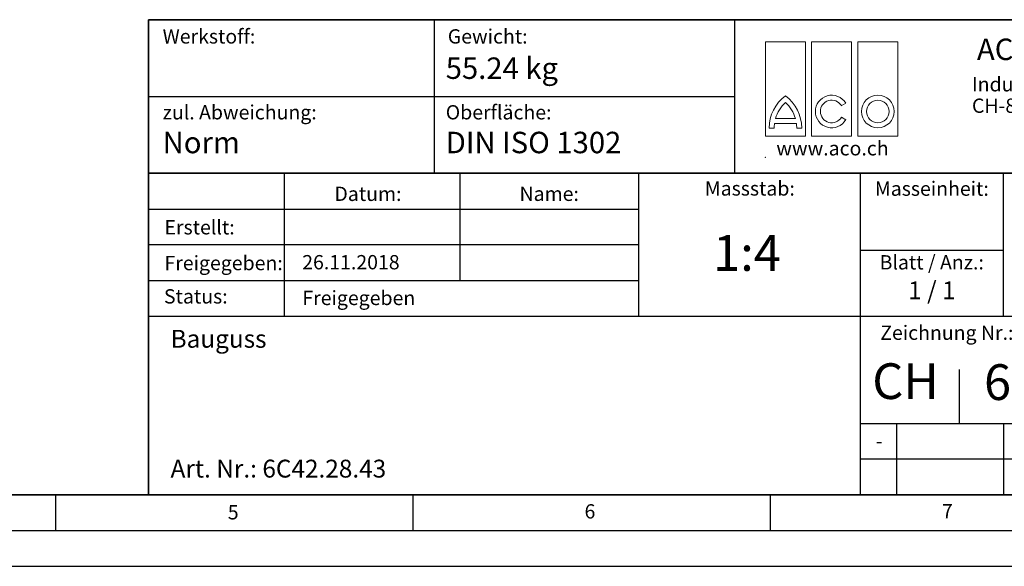
# Model space of a CAD drawing. Units: millimetres. Extents: x 0 to 420, y 0 to 297.
# Drawn here: x 210 to 348, y 0 to 76 of the extents above; entities that cross this region are included whole.
import ezdxf

# ---------------------------------------------------------------- set-up
doc = ezdxf.new("R2010")
doc.units = ezdxf.units.MM
doc.header["$PDSIZE"] = -1
doc.layers.add('LINIEN-DICK', color=7, linetype='Continuous', lineweight=35)
doc.layers.add('LINIEN-NORMAL', color=7, linetype='Continuous', lineweight=25)
for name, color, linetype in [('LINIEN-DÜNN', 7, 'Continuous'), ('TEXT', 7, 'Continuous'), ('VORLAGE_TEXT', 7, 'Continuous')]:
    doc.layers.add(name, color=color, linetype=linetype)
doc.styles.add('SLDTEXTSTYLE0', font='TXT', dxfattribs={"width": 0.605})
doc.styles.add('SLDTEXTSTYLE2', font='TXT', dxfattribs={"width": 0.563})

# ---------------------------------------------------------------- blocks, each defined once
blk = doc.blocks.new('SW_NOTE_8')
at = {"color": 0, "linetype": 'Continuous', "lineweight": 0, "char_height": 2, "attachment_point": 1, "style": 'SLDTEXTSTYLE0'}
for s, insert in [('Industrie Kleinzaun', (0, 2.58)), ('CH-8754 Netstal', (0, -0.42))]:
    blk.add_mtext(s, dxfattribs=dict(at, insert=insert))
blk = doc.blocks.new('ACO-Logo')
at = {"color": 179, "linetype": 'Continuous', "lineweight": 18}
for p, q in [((0, 16.17), (0, 2.94)), ((5.59, 16.17), (0, 16.17)), ((5.59, 2.94), (5.59, 16.17)), ((6.46, 16.17), (6.46, 2.94)), ((12.05, 16.17), (6.46, 16.17)), ((12.05, 2.94), (12.05, 16.17)), ((12.93, 2.94), (12.93, 16.17)), ((12.93, 16.17), (18.52, 16.17)), ((18.52, 16.17), (18.52, 2.94)), ((77.51, 12.77), (76.49, 11.76)), ((90.64, 13.74), (78.15, 13.15)), ((78.63, 12.88), (78.84, 3.65)), ((80.13, 12.24), (89.85, 12.76)), ((90.46, 5.79), (90.16, 12.47)), ((91.53, 4.63), (90.96, 13.46)), ((76.49, 11.76), (76.65, 5.87)), ((79.85, 11.93), (80.09, 4.98)), ((86.88, 11.07), (88.67, 11.16)), ((87.08, 6.93), (86.88, 11.07)), ((80.53, 9.73), (80.61, 7.48)), ((81.17, 9.75), (81.24, 7.5)), ((81.47, 10.76), (82.27, 10.81)), ((81.51, 10.13), (82.31, 10.17)), ((82.69, 9.82), (82.71, 9.37)), ((83.33, 9.84), (83.34, 9.39)), ((83.7, 6.67), (84.51, 10.93)), ((84.51, 10.93), (85.35, 10.97)), ((84.64, 8.19), (84.97, 9.97)), ((84.97, 9.97), (85.45, 8.24)), ((85.35, 10.97), (86.49, 6.88)), ((87.55, 10.46), (88.71, 10.53)), ((87.68, 7.61), (87.55, 10.46)), ((89.19, 8.08), (89.09, 10.18)), ((89.82, 8.11), (89.73, 10.21)), ((82.71, 9.35), (83.34, 9.39)), ((10.61, 7.22), (11.22, 7.57)), ((81.63, 7.15), (82.43, 7.21)), ((82.75, 8.08), (83.39, 8.12)), ((82.75, 8.08), (82.77, 7.58)), ((83.39, 8.12), (83.4, 7.61)), ((84.36, 6.72), (84.51, 7.54)), ((84.51, 7.54), (85.63, 7.61)), ((84.64, 8.19), (85.45, 8.24)), ((85.63, 7.61), (85.85, 6.83)), ((87.08, 6.93), (88.91, 7.07)), ((87.68, 7.61), (88.85, 7.7)), ((11.23, 5.26), (10.63, 5.62)), ((76.65, 5.87), (78.03, 3.52)), ((81.68, 6.51), (82.48, 6.58)), ((83.7, 6.67), (84.36, 6.72)), ((85.85, 6.83), (86.49, 6.88)), ((1.26, 4.73), (4.33, 4.73)), ((4.18, 5.43), (1.41, 5.43)), ((79.16, 3.36), (91.26, 4.31)), ((80.41, 4.7), (90.18, 5.48)), ((90.8, 3.85), (91.4, 4.35)), ((0, 2.94), (5.59, 2.94)), ((0.51, 4.09), (1.21, 4.09)), ((4.37, 4.09), (5.08, 4.09)), ((6.46, 2.94), (12.05, 2.94)), ((18.52, 2.94), (12.93, 2.94)), ((78.03, 3.52), (78.36, 3.14)), ((78.36, 3.14), (78.47, 3.02)), ((78.8, 2.89), (90.8, 3.85)), ((79.26, 2.93), (80.49, 1.53)), ((88.68, 3.68), (89.67, 2.79)), ((89.67, 2.79), (89.75, 2.72)), ((81.34, 1.2), (89.33, 2.05)), ((89.75, 2.72), (89.8, 2.67)), ((89.8, 2.67), (89.84, 2.6)), ((89.84, 2.6), (89.87, 2.52)), ((89.87, 2.52), (89.87, 2.31))]:
    blk.add_line(p, q, dxfattribs=at)
for radius in [2.28, 1.58]:
    blk.add_circle((15.72, 6.41), radius, dxfattribs=at)
for centre, radius, start, end in [((78.19, 12.35), 0.8, 92.6996, 148.2554), ((78.93, 12.89), 0.3, 92.6996, 181.273), ((89.86, 12.46), 0.3, 2.5148, 93.0418), ((90.66, 13.44), 0.3, 3.7249, 92.6996), ((80.15, 11.94), 0.3, 93.0418, 181.9349), ((88.73, 10.16), 1, 2.6542, 93.1134), ((81.53, 9.76), 1, 93.1134, 181.9415), ((81.53, 9.76), 0.363, 93.1134, 181.9415), ((82.33, 9.81), 1, 1.9415, 93.1134), ((82.33, 9.81), 0.363, 1.9415, 93.1134), ((88.73, 10.16), 0.363, 2.6542, 93.1134), ((6.13, 4.07), 5.62, 126.4236, 179.7474), ((-0.54, 4.07), 5.62, 0.2526, 53.5764), ((9.26, 6.41), 2.28, 30.7309, 330), ((6.13, 4.07), 4.91, 132.7321, 163.9341), ((-0.54, 4.07), 4.91, 16.0659, 47.2679), ((9.26, 6.41), 1.58, 31.0558, 330), ((81.61, 7.51), 1, 181.9415, 274.3987), ((81.61, 7.51), 0.363, 181.9415, 274.3987), ((82.4, 7.57), 0.363, 274.3987, 1.9415), ((82.4, 7.57), 1, 274.3987, 1.9415), ((88.83, 8.07), 0.363, 274.3987, 2.6542), ((88.83, 8.07), 1, 274.3987, 2.6542), ((90.16, 5.78), 0.3, 274.6063, 2.5148), ((6.13, 4.07), 4.91, 172.3058, 179.7113), ((-0.54, 4.07), 4.91, 0.2887, 7.6942), ((80.39, 4.99), 0.3, 181.9349, 274.6063), ((91.23, 4.61), 0.3, 274.4996, 3.7249), ((78.77, 3.29), 0.4, 221.0091, 274.5606), ((79.14, 3.65), 0.3, 181.273, 274.4996), ((81.24, 2.19), 1, 221.4087, 276.0561), ((89.05, 4.1), 2.08, 277.7635, 279.1918), ((89.32, 2.43), 0.379, 279.1918, 281.4992), ((89.13, 3.35), 1.32, 281.4992, 285.2551), ((88.05, 7.32), 5.43, 285.2551, 287.1087), ((89.48, 2.66), 0.555, 287.1087, 303.6901), ((89.69, 2.35), 0.188, 303.6901, 332.3803), ((89.77, 2.31), 0.0984, 332.3803, 4.9765)]:
    blk.add_arc(centre, radius, start, end, dxfattribs=at)
at = {"color": 7, "linetype": 'Continuous', "lineweight": 0}
blk.add_blockref('SW_NOTE_8', (28.89, 8.64), dxfattribs=at)
at = {"color": 7, "linetype": 'Continuous', "lineweight": 0, "attachment_point": 2, "style": 'SLDTEXTSTYLE0'}
for s, insert, char_height in [('ACO Passavant AG', (46.98, 16.61), 3), ('www.aco.ch', (9.37, 2.26), 2)]:
    blk.add_mtext(s, dxfattribs=dict(at, insert=insert, char_height=char_height))

msp = doc.modelspace()

# ---------------------------------------------------------------- linework, layer by layer
at = {"color": 7, "linetype": 'Continuous', "lineweight": 0}
msp.add_point((314.3511, 57.2427), dxfattribs=at)
at = {"layer": 'LINIEN-DICK'}
for p, q in [((228, 76.5), (228, 10)), ((228, 76.5), (410, 76.5)), ((20, 10), (415, 10))]:
    msp.add_line(p, q, dxfattribs=at)
at = {"layer": 'LINIEN-DÜNN'}
for p, q in [((268, 76.5), (268, 55)), ((228, 65.75), (310, 65.75)), ((228, 55), (410, 55)), ((410, 55), (228, 55)), ((247, 55), (247, 35)), ((271.6, 55), (271.6, 40)), ((347.6611, 35), (347.6611, 55)), ((228, 50), (296.6, 50)), ((296.6, 45), (228, 45)), ((347.6611, 44.2134), (327.6611, 44.2134)), ((228, 40), (296.6, 40)), ((341.4855, 20), (341.4855, 27.5647)), ((327.6611, 20), (410, 20)), ((332.6611, 20), (332.6611, 10)), ((347.6611, 20), (347.6611, 10)), ((410, 15), (327.6611, 15)), ((215, 10), (215, 5)), ((265, 10), (265, 5)), ((315, 10), (315, 5)), ((15, 5), (415, 5)), ((0, 0), (420, 0))]:
    msp.add_line(p, q, dxfattribs=at)
at = {"layer": 'LINIEN-NORMAL'}
for p, q in [((310, 76.5), (310, 55)), ((410, 55), (228, 55)), ((296.6, 55), (296.6, 35)), ((327.6611, 10), (327.6611, 55)), ((228, 35), (410, 35))]:
    msp.add_line(p, q, dxfattribs=at)

# ---------------------------------------------------------------- block references
at = {"color": 7, "linetype": 'Continuous'}
msp.add_blockref('ACO-Logo', (314.3511, 57.2427), dxfattribs=at)

# ---------------------------------------------------------------- texts
at = {"layer": 'TEXT', "style": 'SLDTEXTSTYLE0'}
for s, insert, char_height, attachment_point in [('55.24 kg', (269.6126, 71.2122), 3, 1), ('Norm', (230, 60.8119), 3, 1), ('DIN ISO 1302', (269.6126, 60.8119), 3, 1), ('26.11.2018', (249.5285, 43.5603), 2, 1), ('Freigegeben', (249.5568, 38.5582), 2, 1), ('Bauguss', (231.116, 33.0905), 2.5, 1), ('6C42.28.43', (344.9268, 28.2773), 5, 1), ('-', (330.2608, 18.5245), 2, 2), ('Art. Nr.: 6C42.28.43', (231.1132, 14.9211), 2.5, 1)]:
    msp.add_mtext(s, dxfattribs=dict(at, insert=insert, char_height=char_height, attachment_point=attachment_point))
at = {"layer": 'VORLAGE_TEXT'}
for s, insert, char_height, attachment_point, style in [('Werkstoff:', (230, 75.1611), 2, 1, 'SLDTEXTSTYLE0'), ('Gewicht:', (269.898, 75.1611), 2, 1, 'SLDTEXTSTYLE0'), ('zul. Abweichung:', (230, 64.5423), 2, 1, 'SLDTEXTSTYLE0'), ('Oberfläche:', (269.6126, 64.5423), 2, 1, 'SLDTEXTSTYLE0'), ('Massstab:', (312.1625, 53.8816), 2, 2, 'SLDTEXTSTYLE0'), ('Masseinheit:', (337.6324, 53.8554), 2, 2, 'SLDTEXTSTYLE0'), ('Datum:', (254.0355, 53.1295), 2, 1, 'SLDTEXTSTYLE0'), ('Name:', (279.9349, 53.1361), 2, 1, 'SLDTEXTSTYLE0'), ('Erstellt:', (230.2614, 48.4499), 2, 1, 'SLDTEXTSTYLE0'), ('1:4', (311.7649, 46.349), 5, 2, 'SLDTEXTSTYLE0'), ('Freigegeben:', (230.2614, 43.4434), 2, 1, 'SLDTEXTSTYLE0'), ('Blatt / Anz.:', (337.6114, 43.5452), 2, 2, 'SLDTEXTSTYLE0'), ('1 / 1', (337.6348, 39.8697), 2.5, 2, 'SLDTEXTSTYLE2'), ('Status:', (230.1851, 38.7794), 2, 1, 'SLDTEXTSTYLE0'), ('Zeichnung Nr.:', (330.407, 33.6926), 2, 1, 'SLDTEXTSTYLE0'), ('CH', (329.2896, 28.4139), 5, 1, 'SLDTEXTSTYLE0'), ('5', (239.875, 8.5638), 2, 2, 'SLDTEXTSTYLE0'), ('6', (289.7886, 8.6885), 2, 2, 'SLDTEXTSTYLE0'), ('7', (339.8003, 8.7205), 2, 2, 'SLDTEXTSTYLE0')]:
    msp.add_mtext(s, dxfattribs=dict(at, insert=insert, char_height=char_height, attachment_point=attachment_point, style=style))

doc.saveas('drawing.dxf')
